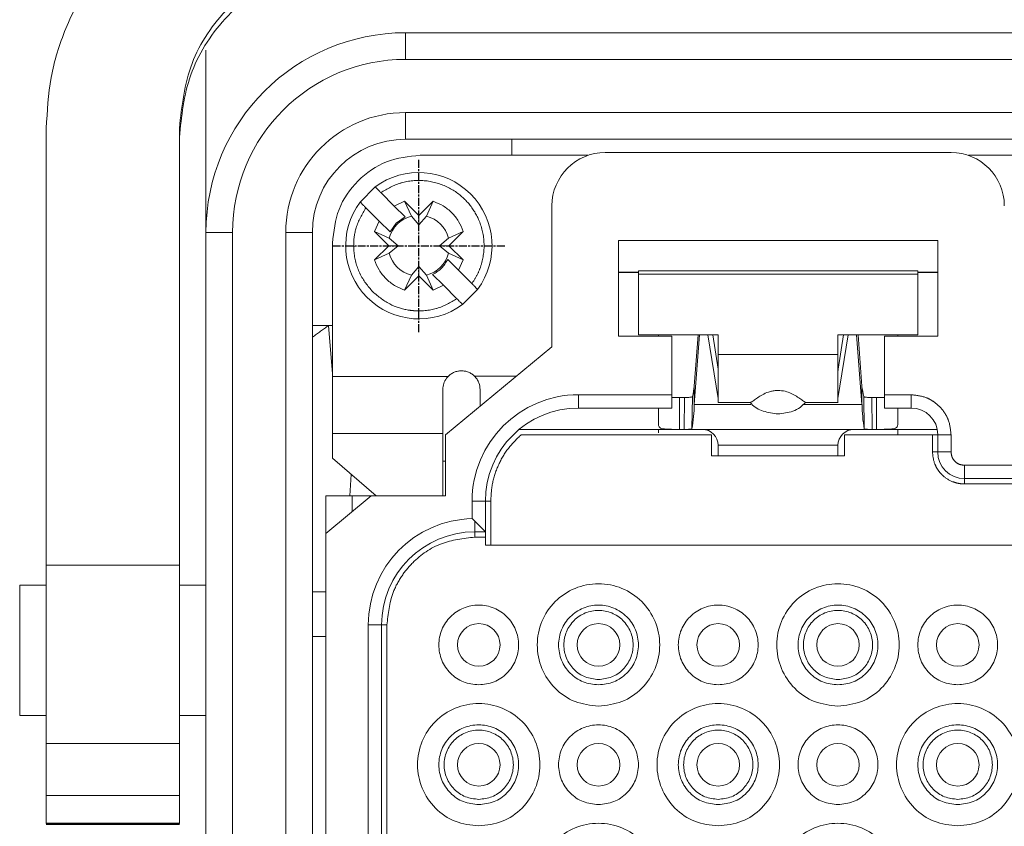
# Model space of a CAD drawing. Units: millimetres. Extents: x 231 to 41344, y 300 to 6759.
# Drawn here: x 7939 to 8013, y 3898 to 3959 of the extents above; entities that cross this region are included whole.
import ezdxf

# ---------------------------------------------------------------- set-up
doc = ezdxf.new("R2010")
doc.units = ezdxf.units.MM
doc.header["$LTSCALE"] = 10
for name, pattern in [('AM_ISO08W050x2', [9, 6, -0.75, 1.5, -0.75]), ('CENTER2', [1.125, 0.75, -0.125, 0.125, -0.125]), ('PHANTOM', [26.5, 20, -1.5, 1, -1.5, 1, -1.5])]:
    doc.linetypes.add(name, pattern=pattern)
doc.layers.add('CEN', color=1, linetype='CENTER2', lineweight=25)
doc.layers.add('LineThick', color=7, linetype='Continuous', lineweight=13)

# ---------------------------------------------------------------- blocks, each defined once
blk = doc.blocks.new('ADSFASDF')
at = {"layer": 'CEN', "linetype": 'AM_ISO08W050x2', "ltscale": 0.01}
for p, q in [((5733.174, -11481.647), (5733.174, -11468.65)), ((5726.675, -11475.149), (5739.672, -11475.149))]:
    blk.add_line(p, q, dxfattribs=at)
blk = doc.blocks.new('VIEW CC')
at = {"color": 7, "linetype": 'Continuous', "lineweight": 15}
for p, q in [((7968.161, 3957.811), (8024.161, 3957.811)), ((7953.161, 3942.811), (7953.161, 3956.498)), ((7941.161, 3950.639), (7941.161, 3917.805)), ((7951.161, 3917.805), (7951.161, 3950.639)), ((8024.161, 3949.811), (7968.161, 3949.811)), ((7976.161, 3948.611), (7976.161, 3949.811)), ((8009.161, 3948.811), (7983.161, 3948.811)), ((7981.861, 3948.611), (7969.261, 3948.611)), ((7981.861, 3948.594), (7981.861, 3948.611)), ((8010.461, 3948.611), (8010.461, 3948.594)), ((8023.061, 3948.611), (8010.461, 3948.611)), ((7964.748, 3945.093), (7965.879, 3946.225)), ((7966.308, 3945.795), (7967.317, 3944.786)), ((7967.317, 3944.786), (7968.091, 3945.144)), ((7968.091, 3945.144), (7969.161, 3944.074)), ((7968.091, 3945.144), (7968.597, 3944.035)), ((7969.161, 3944.074), (7970.231, 3945.144)), ((7969.725, 3944.035), (7970.231, 3945.144)), ((7966.186, 3943.655), (7965.177, 3944.664)), ((7967.317, 3944.786), (7968.124, 3943.979)), ((7979.161, 3944.811), (7979.161, 3934.211)), ((7965.829, 3942.881), (7966.186, 3943.655)), ((7966.993, 3942.848), (7966.186, 3943.655)), ((7967.462, 3943.51), (7966.993, 3942.848)), ((7968.124, 3943.979), (7967.462, 3943.51)), ((7968.597, 3944.035), (7969.161, 3943.374)), ((7969.161, 3944.074), (7969.161, 3943.374)), ((7969.161, 3943.374), (7969.725, 3944.035)), ((7953.161, 3826.811), (7953.161, 3942.811)), ((7961.161, 3942.811), (7961.161, 3826.811)), ((7966.898, 3941.811), (7965.829, 3942.881)), ((7966.937, 3942.375), (7965.829, 3942.881)), ((7972.494, 3942.881), (7971.385, 3942.375)), ((7972.494, 3942.881), (7971.424, 3941.811)), ((7962.661, 3931.993), (7962.661, 3942.011)), ((7967.598, 3941.811), (7966.937, 3942.375)), ((7971.385, 3942.375), (7970.724, 3941.811)), ((7984.161, 3942.211), (8008.161, 3942.211)), ((7984.161, 3935.011), (7984.161, 3942.211)), ((8008.161, 3942.211), (8008.161, 3935.011)), ((7965.829, 3940.741), (7966.898, 3941.811)), ((7965.829, 3940.741), (7966.937, 3941.247)), ((7966.898, 3941.811), (7967.598, 3941.811)), ((7966.937, 3941.247), (7967.598, 3941.811)), ((7970.724, 3941.811), (7971.385, 3941.247)), ((7971.424, 3941.811), (7970.724, 3941.811)), ((7971.385, 3941.247), (7972.494, 3940.741)), ((7971.424, 3941.811), (7972.494, 3940.741)), ((7971.329, 3940.775), (7972.136, 3939.968)), ((7972.494, 3940.741), (7972.136, 3939.968)), ((7969.161, 3940.248), (7968.597, 3939.587)), ((7969.161, 3939.548), (7969.161, 3940.248)), ((7969.725, 3939.587), (7969.161, 3940.248)), ((7972.136, 3939.968), (7973.145, 3938.959)), ((7984.161, 3939.811), (7985.661, 3939.811)), ((7985.661, 3939.791), (7984.161, 3939.791)), ((7985.661, 3939.914), (7985.661, 3939.683)), ((7985.661, 3939.914), (8006.661, 3939.914)), ((8006.661, 3939.914), (8006.661, 3939.683)), ((8006.661, 3939.811), (8008.161, 3939.811)), ((8008.161, 3939.791), (8006.661, 3939.791)), ((7968.597, 3939.587), (7968.091, 3938.479)), ((7969.161, 3939.548), (7968.091, 3938.479)), ((7970.231, 3938.479), (7969.161, 3939.548)), ((7970.231, 3938.479), (7969.725, 3939.587)), ((7971.005, 3938.836), (7970.198, 3939.643)), ((7985.661, 3935.104), (7985.661, 3939.683)), ((7985.661, 3939.683), (8006.661, 3939.683)), ((8006.661, 3939.683), (8006.661, 3935.104)), ((7971.005, 3938.836), (7970.231, 3938.479)), ((7972.014, 3937.827), (7971.005, 3938.836)), ((7973.574, 3938.529), (7972.443, 3937.398)), ((7961.161, 3935.811), (7962.661, 3935.811)), ((7988.161, 3935.011), (7984.161, 3935.011)), ((7991.661, 3935.104), (7985.661, 3935.104)), ((7987.161, 3935.011), (7987.161, 3935.104)), ((7988.161, 3930.611), (7988.161, 3935.011)), ((7989.857, 3929.887), (7990.262, 3935.104)), ((7990.155, 3935.104), (7989.857, 3931.264)), ((7990.885, 3935.104), (7991.661, 3930.324)), ((7991.66, 3932.54), (7991.243, 3935.104)), ((7991.661, 3933.64), (7991.661, 3935.104)), ((8006.661, 3935.104), (8000.661, 3935.104)), ((8000.661, 3935.104), (8000.661, 3933.64)), ((8000.661, 3930.324), (8001.437, 3935.104)), ((8001.079, 3935.104), (8000.662, 3932.54)), ((8002.06, 3935.104), (8002.465, 3929.887)), ((8002.465, 3931.264), (8002.167, 3935.104)), ((8004.161, 3935.011), (8004.161, 3930.611)), ((8008.161, 3935.011), (8004.161, 3935.011)), ((8005.161, 3935.104), (8005.161, 3935.011)), ((7979.161, 3934.211), (7971.161, 3927.611)), ((7962.661, 3927.711), (7962.661, 3931.993)), ((7970.961, 3927.711), (7970.961, 3931.011)), ((7989.857, 3931.264), (7989.857, 3929.887)), ((7991.661, 3931.427), (7991.661, 3930.324)), ((8000.661, 3930.324), (8000.661, 3931.427)), ((8002.465, 3931.264), (8002.465, 3929.887)), ((7988.161, 3929.611), (7988.161, 3930.611)), ((7988.761, 3930.411), (7989.116, 3930.411)), ((8003.206, 3930.411), (8003.561, 3930.411)), ((8004.161, 3930.611), (8004.161, 3929.611)), ((7981.161, 3929.611), (7988.161, 3929.611)), ((7991.654, 3930.023), (7994.077, 3930.023)), ((7998.251, 3930.023), (8000.669, 3930.023)), ((8004.161, 3929.611), (8006.161, 3929.611)), ((7976.707, 3928.011), (7988.761, 3928.011)), ((7989.088, 3928.011), (7988.761, 3928.011)), ((8003.234, 3928.011), (7989.088, 3928.011)), ((8003.561, 3928.011), (8003.234, 3928.011)), ((8003.561, 3928.011), (8008.121, 3928.011)), ((7962.661, 3927.711), (7962.661, 3925.845)), ((7970.961, 3923.011), (7970.961, 3927.711)), ((7971.161, 3927.611), (7971.161, 3923.011)), ((7976.853, 3927.611), (7991.161, 3927.611)), ((7991.161, 3927.611), (7991.161, 3926.011)), ((8001.161, 3926.011), (8001.161, 3927.611)), ((8001.161, 3927.611), (8007.761, 3927.611)), ((8007.761, 3927.611), (8008.161, 3927.611)), ((8008.161, 3927.611), (8008.161, 3926.311)), ((7991.661, 3926.811), (7991.661, 3926.011)), ((8000.661, 3926.011), (8000.661, 3926.811)), ((7962.661, 3925.845), (7965.961, 3923.011)), ((7991.161, 3926.011), (8001.161, 3926.011)), ((7991.661, 3926.011), (8000.661, 3926.011)), ((7970.961, 3925.611), (7971.161, 3925.611)), ((7964.079, 3924.627), (7963.975, 3923.011)), ((8010.161, 3924.311), (8015.161, 3924.311)), ((7962.161, 3920.186), (7965.585, 3923.011)), ((7964.161, 3923.011), (7962.161, 3923.011)), ((7962.161, 3923.011), (7962.161, 3920.186)), ((7965.585, 3923.011), (7964.161, 3923.011)), ((7971.161, 3923.011), (7965.585, 3923.011)), ((7974.161, 3920.311), (7974.161, 3922.611)), ((7962.161, 3849.436), (7962.161, 3920.186)), ((7973.361, 3920.311), (7974.161, 3920.311)), ((7974.161, 3919.311), (7974.161, 3919.911)), ((8018.161, 3919.311), (7974.161, 3919.311)), ((7941.161, 3917.805), (7951.161, 3917.805)), ((7941.161, 3917.805), (7941.161, 3904.416)), ((7951.161, 3917.805), (7951.161, 3904.416)), ((7941.161, 3916.311), (7939.161, 3916.311)), ((7939.161, 3906.511), (7939.161, 3916.311)), ((7953.161, 3916.311), (7951.161, 3916.311)), ((7962.161, 3915.811), (7961.161, 3915.811)), ((7966.361, 3897.411), (7966.361, 3913.311)), ((7939.161, 3906.511), (7941.161, 3906.511)), ((7951.161, 3906.511), (7953.161, 3906.511)), ((7941.161, 3904.416), (7951.161, 3904.416)), ((7951.161, 3900.507), (7941.161, 3900.507)), ((7941.161, 3898.414), (7951.161, 3898.414)), ((7941.161, 3898.414), (7941.161, 3898.398)), ((7951.161, 3898.398), (7941.161, 3898.398)), ((7951.161, 3898.398), (7951.161, 3898.414)), ((7951.161, 3898.309), (7941.161, 3898.309))]:
    blk.add_line(p, q, dxfattribs=at)
at = {"color": 8, "linetype": 'PHANTOM', "lineweight": 0}
for p, q in [((7968.161, 3955.811), (7968.161, 3957.811)), ((8024.161, 3955.811), (7968.161, 3955.811)), ((7968.161, 3949.811), (7968.161, 3951.811)), ((7968.161, 3951.811), (8024.161, 3951.811)), ((7955.161, 3942.811), (7953.161, 3942.811)), ((7955.161, 3826.811), (7955.161, 3942.811)), ((7959.161, 3942.811), (7961.161, 3942.811)), ((7959.161, 3826.811), (7959.161, 3942.811)), ((7962.661, 3932.181), (7962.368, 3935.811)), ((7991.661, 3933.64), (8000.661, 3933.64)), ((7971.36, 3931.992), (7962.661, 3931.993)), ((7973.345, 3932.01), (7976.494, 3932.011)), ((7981.161, 3930.611), (7988.161, 3930.611)), ((7981.161, 3930.611), (7981.161, 3929.611)), ((7988.761, 3930.411), (7988.761, 3928.011)), ((7989.088, 3928.011), (7989.116, 3930.411)), ((7989.686, 3928.049), (7989.715, 3930.486)), ((8002.607, 3930.486), (8002.636, 3928.049)), ((8003.206, 3930.411), (8003.234, 3928.011)), ((8003.561, 3928.011), (8003.561, 3930.411)), ((8004.161, 3930.611), (8006.161, 3930.611)), ((8006.161, 3930.611), (8006.161, 3929.611)), ((7989.857, 3929.887), (7994.122, 3929.887)), ((7998.055, 3929.887), (8002.465, 3929.887)), ((7970.961, 3927.711), (7962.661, 3927.711)), ((8007.761, 3926.311), (8007.761, 3927.611)), ((8009.161, 3927.611), (8008.161, 3927.611)), ((8009.161, 3927.611), (8009.161, 3926.311)), ((7991.661, 3926.811), (8000.661, 3926.811)), ((8008.161, 3926.311), (8007.761, 3926.311)), ((8009.161, 3926.311), (8008.161, 3926.311)), ((8010.161, 3925.311), (8015.161, 3925.311)), ((8010.161, 3924.311), (8010.161, 3925.311)), ((8010.161, 3923.911), (8010.161, 3924.311)), ((8010.161, 3923.911), (8015.161, 3923.911)), ((7964.161, 3921.836), (7964.161, 3923.011)), ((7973.161, 3921.309), (7973.161, 3922.611)), ((7973.161, 3922.611), (7974.161, 3922.611)), ((7974.161, 3922.611), (7974.561, 3922.611)), ((7974.561, 3919.311), (7974.561, 3922.611)), ((7973.361, 3920.311), (7973.361, 3921.111)), ((7973.361, 3919.911), (7973.361, 3920.311)), ((7973.361, 3919.911), (7974.161, 3919.911)), ((7965.361, 3913.311), (7966.361, 3913.311)), ((7965.361, 3897.411), (7965.361, 3913.311)), ((7966.361, 3913.311), (7966.761, 3913.311)), ((7966.761, 3913.311), (7966.761, 3897.411)), ((7962.161, 3912.452), (7961.161, 3912.452))]:
    blk.add_line(p, q, dxfattribs=at)
at = {"color": 7, "linetype": 'Continuous', "lineweight": 15, "flags": 128}
blk.add_lwpolyline([(7973.361, 3921.111), (7973.548, 3920.925), (7973.72, 3920.753), (7973.87, 3920.602), (7973.994, 3920.478), (7974.085, 3920.387), (7974.142, 3920.33), (7974.161, 3920.311)], dxfattribs=at)
at = {"color": 7, "linetype": 'Continuous', "lineweight": 15}
for centre in [(7973.661, 3911.811), (7982.661, 3911.811), (7991.661, 3911.811), (8000.661, 3911.811), (8009.661, 3911.811), (7973.661, 3902.811), (7982.661, 3902.811), (7991.661, 3902.811), (8000.661, 3902.811), (8009.661, 3902.811)]:
    blk.add_circle(centre, 1.6, dxfattribs=at)
for centre, radius, start, end in [((7968.161, 3942.811), 15, 90, 180), ((7968.161, 3942.811), 7, 90, 180), ((7983.161, 3944.811), 4, 90, 180), ((8009.161, 3944.811), 4, 0, 90), ((7969.161, 3941.811), 5.5, 323.3636, 126.6364), ((7969.161, 3941.811), 5.5, 143.3636, 306.6364), ((7969.161, 3941.811), 2.294, 104.23528, 165.76472), ((7969.161, 3941.811), 2.294, 14.23528, 75.76472), ((7969.161, 3941.811), 2.294, 194.23528, 255.76472), ((7969.161, 3941.811), 2.294, 284.23528, 345.76472), ((7985.875, 3931.584), 3.995, 344.03498, 355.40136), ((8006.447, 3931.584), 3.995, 184.59864, 195.96502), ((7981.161, 3922.611), 7, 90, 180), ((7977.368, 3930.117), 12.491, 350.46912, 358.94675), ((8014.954, 3930.117), 12.49, 181.05291, 189.53122), ((8006.161, 3927.611), 2, 0, 90), ((7990.461, 3926.811), 1.2, 0, 90), ((8001.861, 3926.811), 1.2, 90, 180), ((8010.161, 3926.311), 2, 180, 270), ((7973.361, 3913.311), 7, 90, 180)]:
    blk.add_arc(centre, radius, start, end, dxfattribs=at)
at = {"color": 8, "linetype": 'PHANTOM', "lineweight": 0}
for centre, radius, start in [((7968.161, 3942.811), 13, 90), ((7968.161, 3942.811), 9, 90), ((7981.161, 3922.611), 8, 90), ((7973.361, 3913.311), 8, 91.43254)]:
    blk.add_arc(centre, radius, start, 180, dxfattribs=at)
blk.add_ellipse((7944.709, 3935.811), major_axis=(24.038, 9.618), ratio=0.327377, start_param=5.328036, end_param=5.398129, dxfattribs=at)
at = {"color": 7, "linetype": 'Continuous', "lineweight": 15}
for points, knots in [([(7961.161, 3970.533), (7959.836, 3970.457), (7957.166, 3970.303), (7953.363, 3969.09), (7950.447, 3967.526), (7948.34, 3965.952), (7946.439, 3964.207), (7944.36, 3961.666), (7942.543, 3958.236), (7941.376, 3954.47), (7941.233, 3951.917), (7941.161, 3950.639)], [0, 0, 0, 0, 0.123982, 0.249874, 0.37168, 0.435736, 0.500059, 0.618293, 0.750024, 0.874909, 1, 1, 1, 1]), ([(7951.161, 3950.639), (7951.347, 3952.298), (7951.718, 3955.617), (7954.195, 3959.23), (7956.854, 3961.451), (7959.179, 3962.665), (7961.645, 3963.433), (7963.323, 3963.524), (7964.161, 3963.57)], [0, 0, 0, 0, 0.249455, 0.498864, 0.628775, 0.757887, 0.879172, 1, 1, 1, 1]), ([(7951.161, 3949.939), (7951.325, 3951.531), (7951.652, 3954.713), (7953.921, 3958.343), (7956.482, 3960.658), (7958.81, 3962.012), (7961.391, 3962.91), (7963.248, 3963.026), (7964.161, 3963.083)], [0, 0, 0, 0, 0.249786, 0.499352, 0.629462, 0.749739, 0.876995, 1, 1, 1, 1]), ([(7969.261, 3948.611), (7968.396, 3948.512), (7966.666, 3948.314), (7964.485, 3946.787), (7962.959, 3944.606), (7962.76, 3942.876), (7962.661, 3942.011)], [0, 0, 0, 0, 0.249998, 0.5, 0.749992, 1, 1, 1, 1]), ([(7965.879, 3946.225), (7965.884, 3946.22), (7965.896, 3946.209), (7965.971, 3946.135), (7966.053, 3946.052), (7966.13, 3945.975), (7966.216, 3945.888), (7966.277, 3945.826), (7966.308, 3945.795)], [0, 0, 0, 0, 0.22457, 0.465507, 0.592713, 0.724193, 0.859992, 1, 1, 1, 1]), ([(7965.177, 3944.664), (7965.146, 3944.695), (7965.086, 3944.755), (7964.979, 3944.861), (7964.887, 3944.954), (7964.817, 3945.024), (7964.762, 3945.078), (7964.753, 3945.087), (7964.748, 3945.093)], [0, 0, 0, 0, 0.139071, 0.269068, 0.500916, 0.628117, 0.758395, 1, 1, 1, 1]), ([(7970.231, 3945.144), (7970.489, 3945.041), (7971.005, 3944.836), (7971.656, 3944.306), (7972.185, 3943.655), (7972.391, 3943.139), (7972.494, 3942.881)], [0, 0, 0, 0, 0.249996, 0.499998, 0.750014, 1, 1, 1, 1]), ([(7968.091, 3938.479), (7967.833, 3938.581), (7967.317, 3938.787), (7966.666, 3939.316), (7966.137, 3939.967), (7965.931, 3940.483), (7965.829, 3940.741)], [0, 0, 0, 0, 0.249995, 0.499994, 0.749981, 1, 1, 1, 1]), ([(7970.198, 3939.643), (7970.435, 3939.783), (7970.909, 3940.063), (7971.189, 3940.538), (7971.329, 3940.775)], [0, 0, 0, 0, 0.499976, 1, 1, 1, 1]), ([(7973.145, 3938.959), (7973.176, 3938.928), (7973.236, 3938.868), (7973.343, 3938.761), (7973.435, 3938.668), (7973.505, 3938.599), (7973.56, 3938.544), (7973.569, 3938.535), (7973.574, 3938.529)], [0, 0, 0, 0, 0.139059, 0.269135, 0.500902, 0.628154, 0.758423, 1, 1, 1, 1]), ([(7972.443, 3937.398), (7972.438, 3937.403), (7972.426, 3937.413), (7972.352, 3937.487), (7972.269, 3937.57), (7972.192, 3937.647), (7972.106, 3937.734), (7972.045, 3937.796), (7972.014, 3937.827)], [0, 0, 0, 0, 0.224599, 0.465498, 0.592777, 0.724264, 0.859984, 1, 1, 1, 1]), ([(7991.661, 3933.64), (7991.661, 3933.333), (7991.661, 3932.72), (7991.661, 3931.877), (7991.661, 3931.148), (7991.661, 3930.57), (7991.661, 3930.192), (7991.661, 3930.015), (7991.661, 3930.041), (7991.661, 3930.048)], [0, 0, 0, 0, 0.157565, 0.315145, 0.472708, 0.630286, 0.78784, 0.945416, 1, 1, 1, 1]), ([(8000.661, 3930.048), (8000.661, 3930.041), (8000.661, 3930.015), (8000.661, 3930.192), (8000.661, 3930.57), (8000.661, 3931.148), (8000.661, 3931.877), (8000.661, 3932.72), (8000.661, 3933.333), (8000.661, 3933.64)], [0, 0, 0, 0, 0.054584, 0.21216, 0.369714, 0.527292, 0.684855, 0.842435, 1, 1, 1, 1]), ([(7971.361, 3931.991), (7971.43, 3932.053), (7971.567, 3932.179), (7971.815, 3932.309), (7972.082, 3932.395), (7972.268, 3932.406), (7972.361, 3932.411)], [0, 0, 0, 0, 0.249979, 0.499982, 0.749992, 1, 1, 1, 1]), ([(7972.361, 3932.411), (7972.452, 3932.406), (7972.633, 3932.396), (7972.895, 3932.314), (7973.139, 3932.189), (7973.275, 3932.068), (7973.344, 3932.008)], [0, 0, 0, 0, 0.250012, 0.500016, 0.750027, 1, 1, 1, 1]), ([(7991.66, 3932.433), (7991.66, 3932.432), (7991.66, 3932.43), (7991.66, 3932.499), (7991.66, 3932.54)], [0, 0, 0, 0, 0.395242, 1, 1, 1, 1]), ([(8000.662, 3932.54), (8000.662, 3932.499), (8000.662, 3932.43), (8000.662, 3932.432), (8000.662, 3932.433)], [0, 0, 0, 0, 0.604758, 1, 1, 1, 1]), ([(7970.961, 3931.011), (7970.975, 3931.161), (7971.003, 3931.461), (7971.18, 3931.791), (7971.322, 3931.948), (7971.361, 3931.991)], [0, 0, 0, 0, 0.419457, 0.839222, 1, 1, 1, 1]), ([(7973.345, 3932.01), (7973.413, 3931.932), (7973.55, 3931.778), (7973.717, 3931.439), (7973.744, 3931.175), (7973.761, 3931.011)], [0, 0, 0, 0, 0.276212, 0.552006, 1, 1, 1, 1]), ([(7973.761, 3931.011), (7973.761, 3930.574), (7973.761, 3930.112), (7973.761, 3929.775), (7973.761, 3929.756)], [0, 0, 0, 0, 0.9454775, 1, 1, 1, 1]), ([(7994.077, 3930.03), (7994.103, 3930.037), (7994.158, 3930.052), (7994.372, 3930.214), (7994.677, 3930.432), (7995.07, 3930.67), (7995.484, 3930.841), (7995.864, 3930.924), (7996.063, 3930.932), (7996.161, 3930.936)], [0, 0, 0, 0, 0.170729, 0.355045, 0.524775, 0.681868, 0.84144, 0.921439, 1, 1, 1, 1]), ([(7996.161, 3930.936), (7996.338, 3930.921), (7996.698, 3930.892), (7997.169, 3930.708), (7997.564, 3930.487), (7997.892, 3930.256), (7998.147, 3930.065), (7998.216, 3930.038), (7998.251, 3930.024)], [0, 0, 0, 0, 0.141544, 0.286481, 0.43706, 0.60113, 0.798173, 1, 1, 1, 1]), ([(7988.761, 3930.411), (7988.567, 3930.411), (7988.36, 3930.411), (7988.173, 3930.414), (7988.161, 3930.414)], [0, 0, 0, 0, 0.934134, 1, 1, 1, 1]), ([(7989.715, 3930.486), (7989.701, 3930.469), (7989.671, 3930.435), (7989.542, 3930.416), (7989.395, 3930.412), (7989.255, 3930.411), (7989.165, 3930.411), (7989.116, 3930.411)], [0, 0, 0, 0, 0.241376, 0.498944, 0.695513, 0.837226, 1, 1, 1, 1]), ([(8003.206, 3930.411), (8003.158, 3930.411), (8003.067, 3930.411), (8002.927, 3930.412), (8002.78, 3930.416), (8002.651, 3930.435), (8002.621, 3930.469), (8002.607, 3930.486)], [0, 0, 0, 0, 0.162702, 0.304357, 0.501072, 0.758616, 1, 1, 1, 1]), ([(8003.561, 3930.411), (8003.753, 3930.41), (8003.971, 3930.408), (8004.166, 3930.416), (8004.189, 3930.416)], [0, 0, 0, 0, 0.881665, 1, 1, 1, 1]), ([(7987.161, 3928.345), (7987.161, 3928.524), (7987.161, 3928.839), (7987.161, 3929.379), (7987.161, 3929.611)], [0, 0, 0, 0, 0.568732, 1, 1, 1, 1]), ([(7994.075, 3930.045), (7994.103, 3930.006), (7994.334, 3929.687), (7995.068, 3929.306), (7995.786, 3929.215), (7996.161, 3929.167)], [0, 0, 0, 0, 0.061553, 0.50923, 1, 1, 1, 1]), ([(7996.161, 3929.167), (7996.538, 3929.21), (7997.117, 3929.276), (7997.824, 3929.629), (7998.102, 3929.917), (7998.239, 3930.058)], [0, 0, 0, 0, 0.485877, 0.748029, 1, 1, 1, 1]), ([(8005.161, 3929.611), (8005.161, 3929.379), (8005.161, 3928.839), (8005.161, 3928.524), (8005.161, 3928.345)], [0, 0, 0, 0, 0.431268, 1, 1, 1, 1]), ([(7988.761, 3928.011), (7988.546, 3928.011), (7988.227, 3928.01), (7987.853, 3928.019), (7987.605, 3928.037), (7987.399, 3928.077), (7987.208, 3928.16), (7987.179, 3928.273), (7987.161, 3928.345)], [0, 0, 0, 0, 0.249868, 0.372313, 0.499862, 0.632053, 0.765216, 1, 1, 1, 1]), ([(7987.161, 3927.752), (7987.161, 3927.79), (7987.161, 3927.982), (7987.161, 3927.998), (7987.161, 3928.011)], [0, 0, 0, 0, 0.197817, 1, 1, 1, 1]), ([(7989.088, 3928.011), (7989.137, 3928.011), (7989.23, 3928.011), (7989.374, 3928.012), (7989.523, 3928.014), (7989.652, 3928.024), (7989.675, 3928.04), (7989.686, 3928.049)], [0, 0, 0, 0, 0.1626972, 0.3046982, 0.5013152, 0.757046, 1, 1, 1, 1]), ([(8002.636, 3928.049), (8002.647, 3928.04), (8002.67, 3928.023), (8002.799, 3928.014), (8002.948, 3928.012), (8003.092, 3928.011), (8003.185, 3928.011), (8003.234, 3928.011)], [0, 0, 0, 0, 0.243002, 0.499117, 0.69546, 0.837375, 1, 1, 1, 1]), ([(8005.161, 3928.345), (8005.142, 3928.272), (8005.112, 3928.159), (8004.922, 3928.077), (8004.685, 3928.031), (8004.357, 3928.014), (8003.958, 3928.011), (8003.694, 3928.011), (8003.561, 3928.011)], [0, 0, 0, 0, 0.236179, 0.368856, 0.500226, 0.689289, 0.844477, 1, 1, 1, 1]), ([(8005.161, 3928.011), (8005.161, 3927.99), (8005.161, 3927.957), (8005.161, 3927.704), (8005.161, 3927.611)], [0, 0, 0, 0, 0.636318, 1, 1, 1, 1]), ([(7973.161, 3921.309), (7973.163, 3921.307), (7973.231, 3921.241), (7973.297, 3921.175), (7973.361, 3921.111)], [0, 0, 0, 0, 0.031621, 1, 1, 1, 1]), ([(7974.161, 3919.911), (7974.161, 3919.964), (7974.161, 3920.068), (7974.161, 3920.201), (7974.161, 3920.293), (7974.161, 3920.305), (7974.161, 3920.311)], [0, 0, 0, 0, 0.2499758, 0.5001138, 0.7499869, 1, 1, 1, 1]), ([(7982.661, 3907.211), (7983.263, 3907.28), (7984.467, 3907.419), (7985.998, 3908.482), (7987.022, 3910.003), (7987.381, 3911.812), (7987.022, 3913.617), (7985.998, 3915.149), (7984.467, 3916.172), (7982.661, 3916.531), (7980.855, 3916.172), (7979.324, 3915.149), (7978.301, 3913.617), (7977.941, 3911.812), (7978.301, 3910.003), (7979.324, 3908.482), (7980.855, 3907.419), (7982.059, 3907.28), (7982.661, 3907.211)], [0, 0, 0, 0, 0.0625, 0.125, 0.187501, 0.250002, 0.312499, 0.375, 0.4375, 0.5, 0.5625, 0.625001, 0.687501, 0.749998, 0.812499, 0.875, 0.9375, 1, 1, 1, 1]), ([(8000.661, 3907.211), (8001.263, 3907.28), (8002.467, 3907.419), (8003.998, 3908.482), (8005.022, 3910.003), (8005.381, 3911.812), (8005.022, 3913.617), (8003.998, 3915.149), (8002.467, 3916.172), (8000.661, 3916.531), (7998.855, 3916.172), (7997.324, 3915.149), (7996.301, 3913.617), (7995.941, 3911.812), (7996.301, 3910.003), (7997.324, 3908.482), (7998.855, 3907.419), (8000.059, 3907.28), (8000.661, 3907.211)], [0, 0, 0, 0, 0.0625, 0.125, 0.187501, 0.250002, 0.312499, 0.375, 0.4375, 0.5, 0.5625, 0.625001, 0.687501, 0.749998, 0.812499, 0.875, 0.9375, 1, 1, 1, 1]), ([(7973.661, 3908.811), (7974.054, 3908.856), (7974.839, 3908.946), (7975.838, 3909.64), (7976.505, 3910.632), (7976.739, 3911.812), (7976.505, 3912.989), (7975.838, 3913.988), (7974.839, 3914.655), (7973.661, 3914.889), (7972.483, 3914.655), (7971.485, 3913.988), (7970.817, 3912.989), (7970.583, 3911.812), (7970.817, 3910.632), (7971.485, 3909.64), (7972.483, 3908.946), (7973.268, 3908.856), (7973.661, 3908.811)], [0, 0, 0, 0, 0.062499, 0.125002, 0.1875, 0.250003, 0.3125, 0.374998, 0.437501, 0.5, 0.562499, 0.625002, 0.6875, 0.749997, 0.8125, 0.874998, 0.937501, 1, 1, 1, 1]), ([(7982.661, 3908.811), (7982.268, 3908.856), (7981.483, 3908.946), (7980.485, 3909.64), (7979.817, 3910.632), (7979.583, 3911.812), (7979.817, 3912.989), (7980.485, 3913.988), (7981.483, 3914.655), (7982.661, 3914.889), (7983.839, 3914.655), (7984.838, 3913.988), (7985.505, 3912.989), (7985.739, 3911.812), (7985.505, 3910.632), (7984.838, 3909.64), (7983.839, 3908.946), (7983.054, 3908.856), (7982.661, 3908.811)], [0, 0, 0, 0, 0.062499, 0.125002, 0.1875, 0.250003, 0.3125, 0.374998, 0.437501, 0.5, 0.562499, 0.625002, 0.6875, 0.749997, 0.8125, 0.874998, 0.937501, 1, 1, 1, 1]), ([(7991.661, 3908.811), (7992.054, 3908.856), (7992.839, 3908.946), (7993.838, 3909.64), (7994.505, 3910.632), (7994.739, 3911.812), (7994.505, 3912.989), (7993.838, 3913.988), (7992.839, 3914.655), (7991.661, 3914.889), (7990.483, 3914.655), (7989.485, 3913.988), (7988.817, 3912.989), (7988.583, 3911.812), (7988.817, 3910.632), (7989.485, 3909.64), (7990.483, 3908.946), (7991.268, 3908.856), (7991.661, 3908.811)], [0, 0, 0, 0, 0.062499, 0.125002, 0.1875, 0.250003, 0.3125, 0.374998, 0.437501, 0.5, 0.562499, 0.625002, 0.6875, 0.749997, 0.8125, 0.874998, 0.937501, 1, 1, 1, 1]), ([(8000.661, 3908.811), (8000.268, 3908.856), (7999.483, 3908.946), (7998.485, 3909.64), (7997.817, 3910.632), (7997.583, 3911.812), (7997.817, 3912.989), (7998.485, 3913.988), (7999.483, 3914.655), (8000.661, 3914.889), (8001.839, 3914.655), (8002.838, 3913.988), (8003.505, 3912.989), (8003.739, 3911.812), (8003.505, 3910.632), (8002.838, 3909.64), (8001.839, 3908.946), (8001.054, 3908.856), (8000.661, 3908.811)], [0, 0, 0, 0, 0.062499, 0.125002, 0.1875, 0.250003, 0.3125, 0.374998, 0.437501, 0.5, 0.562499, 0.625002, 0.6875, 0.749997, 0.8125, 0.874998, 0.937501, 1, 1, 1, 1]), ([(8009.661, 3908.811), (8010.054, 3908.856), (8010.839, 3908.946), (8011.838, 3909.64), (8012.505, 3910.632), (8012.739, 3911.812), (8012.505, 3912.989), (8011.838, 3913.988), (8010.839, 3914.655), (8009.661, 3914.889), (8008.483, 3914.655), (8007.485, 3913.988), (8006.817, 3912.989), (8006.583, 3911.812), (8006.817, 3910.632), (8007.485, 3909.64), (8008.483, 3908.946), (8009.268, 3908.856), (8009.661, 3908.811)], [0, 0, 0, 0, 0.062499, 0.125002, 0.1875, 0.250003, 0.3125, 0.374998, 0.437501, 0.5, 0.562499, 0.625002, 0.6875, 0.749997, 0.8125, 0.874998, 0.937501, 1, 1, 1, 1]), ([(7982.661, 3909.211), (7982.321, 3909.25), (7981.64, 3909.328), (7980.775, 3909.93), (7980.196, 3910.789), (7979.993, 3911.812), (7980.196, 3912.832), (7980.775, 3913.698), (7981.64, 3914.276), (7982.661, 3914.479), (7983.682, 3914.276), (7984.547, 3913.698), (7985.126, 3912.832), (7985.329, 3911.812), (7985.126, 3910.789), (7984.547, 3909.93), (7983.682, 3909.328), (7983.001, 3909.25), (7982.661, 3909.211)], [0, 0, 0, 0, 0.062499, 0.124999, 0.1875, 0.250003, 0.3125, 0.375001, 0.437501, 0.5, 0.562499, 0.624999, 0.6875, 0.749996, 0.8125, 0.875001, 0.9375, 1, 1, 1, 1]), ([(8000.661, 3909.211), (8000.321, 3909.25), (7999.64, 3909.328), (7998.775, 3909.93), (7998.196, 3910.789), (7997.993, 3911.812), (7998.196, 3912.832), (7998.775, 3913.698), (7999.64, 3914.276), (8000.661, 3914.479), (8001.682, 3914.276), (8002.547, 3913.698), (8003.126, 3912.832), (8003.329, 3911.812), (8003.126, 3910.789), (8002.547, 3909.93), (8001.682, 3909.328), (8001.001, 3909.25), (8000.661, 3909.211)], [0, 0, 0, 0, 0.062499, 0.124999, 0.1875, 0.250003, 0.3125, 0.375, 0.437501, 0.5, 0.562499, 0.624999, 0.6875, 0.749996, 0.8125, 0.875, 0.9375, 1, 1, 1, 1]), ([(7973.661, 3898.211), (7974.263, 3898.28), (7975.467, 3898.419), (7976.998, 3899.482), (7978.022, 3901.003), (7978.381, 3902.812), (7978.022, 3904.617), (7976.998, 3906.149), (7975.467, 3907.172), (7973.661, 3907.531), (7971.855, 3907.172), (7970.324, 3906.149), (7969.301, 3904.617), (7968.941, 3902.812), (7969.301, 3901.003), (7970.324, 3899.482), (7971.855, 3898.419), (7973.059, 3898.28), (7973.661, 3898.211)], [0, 0, 0, 0, 0.0625, 0.125001, 0.187499, 0.249999, 0.3125, 0.375001, 0.437499, 0.5, 0.5625, 0.624999, 0.6875, 0.75, 0.812501, 0.874999, 0.937499, 1, 1, 1, 1]), ([(7991.661, 3898.211), (7992.263, 3898.28), (7993.467, 3898.419), (7994.998, 3899.482), (7996.022, 3901.003), (7996.381, 3902.812), (7996.022, 3904.617), (7994.998, 3906.149), (7993.467, 3907.172), (7991.661, 3907.531), (7989.855, 3907.172), (7988.324, 3906.149), (7987.301, 3904.617), (7986.941, 3902.812), (7987.301, 3901.003), (7988.324, 3899.482), (7989.855, 3898.419), (7991.059, 3898.28), (7991.661, 3898.211)], [0, 0, 0, 0, 0.0625, 0.125001, 0.187499, 0.249999, 0.3125, 0.375001, 0.437499, 0.5, 0.562501, 0.624999, 0.6875, 0.75, 0.812501, 0.874999, 0.937499, 1, 1, 1, 1]), ([(8009.661, 3898.211), (8010.263, 3898.28), (8011.467, 3898.419), (8012.998, 3899.482), (8014.022, 3901.003), (8014.381, 3902.812), (8014.022, 3904.617), (8012.998, 3906.149), (8011.467, 3907.172), (8009.661, 3907.531), (8007.855, 3907.172), (8006.324, 3906.149), (8005.301, 3904.617), (8004.941, 3902.812), (8005.301, 3901.003), (8006.324, 3899.482), (8007.855, 3898.419), (8009.059, 3898.28), (8009.661, 3898.211)], [0, 0, 0, 0, 0.0625, 0.125001, 0.187499, 0.249999, 0.3125, 0.375001, 0.437499, 0.5, 0.562501, 0.624999, 0.6875, 0.75, 0.812501, 0.874999, 0.937499, 1, 1, 1, 1]), ([(7973.661, 3899.811), (7973.268, 3899.856), (7972.483, 3899.946), (7971.484, 3900.64), (7970.817, 3901.632), (7970.583, 3902.812), (7970.817, 3903.989), (7971.485, 3904.988), (7972.483, 3905.655), (7973.661, 3905.889), (7974.839, 3905.655), (7975.838, 3904.988), (7976.505, 3903.989), (7976.739, 3902.812), (7976.505, 3901.632), (7975.838, 3900.64), (7974.839, 3899.946), (7974.054, 3899.856), (7973.661, 3899.811)], [0, 0, 0, 0, 0.062501, 0.125, 0.187503, 0.25, 0.312503, 0.375001, 0.4375, 0.5, 0.5625, 0.625, 0.687498, 0.750001, 0.812497, 0.875001, 0.9375, 1, 1, 1, 1]), ([(7982.661, 3899.811), (7983.054, 3899.856), (7983.839, 3899.946), (7984.838, 3900.64), (7985.505, 3901.632), (7985.739, 3902.812), (7985.505, 3903.989), (7984.838, 3904.988), (7983.839, 3905.655), (7982.661, 3905.889), (7981.483, 3905.655), (7980.485, 3904.988), (7979.817, 3903.989), (7979.583, 3902.812), (7979.817, 3901.632), (7980.484, 3900.64), (7981.483, 3899.946), (7982.268, 3899.856), (7982.661, 3899.811)], [0, 0, 0, 0, 0.062501, 0.125, 0.187503, 0.25, 0.312502, 0.375, 0.437499, 0.5, 0.562501, 0.625, 0.687498, 0.75, 0.812497, 0.875, 0.937499, 1, 1, 1, 1]), ([(7991.661, 3899.811), (7991.268, 3899.856), (7990.483, 3899.946), (7989.484, 3900.64), (7988.817, 3901.632), (7988.583, 3902.812), (7988.817, 3903.989), (7989.485, 3904.988), (7990.483, 3905.655), (7991.661, 3905.889), (7992.839, 3905.655), (7993.838, 3904.988), (7994.505, 3903.989), (7994.739, 3902.812), (7994.505, 3901.632), (7993.838, 3900.64), (7992.839, 3899.946), (7992.054, 3899.856), (7991.661, 3899.811)], [0, 0, 0, 0, 0.062501, 0.125, 0.187503, 0.25, 0.312502, 0.375, 0.437499, 0.5, 0.5625, 0.625, 0.687498, 0.750001, 0.812497, 0.875, 0.9375, 1, 1, 1, 1]), ([(8000.661, 3899.811), (8001.054, 3899.856), (8001.839, 3899.946), (8002.838, 3900.64), (8003.505, 3901.632), (8003.739, 3902.812), (8003.505, 3903.989), (8002.838, 3904.988), (8001.839, 3905.655), (8000.661, 3905.889), (7999.483, 3905.655), (7998.485, 3904.988), (7997.817, 3903.989), (7997.583, 3902.812), (7997.817, 3901.632), (7998.484, 3900.64), (7999.483, 3899.946), (8000.268, 3899.856), (8000.661, 3899.811)], [0, 0, 0, 0, 0.062501, 0.125, 0.187503, 0.25, 0.312502, 0.375, 0.437499, 0.5, 0.5625, 0.625, 0.687498, 0.750001, 0.812497, 0.875, 0.9375, 1, 1, 1, 1]), ([(8009.661, 3899.811), (8009.268, 3899.856), (8008.483, 3899.946), (8007.484, 3900.64), (8006.817, 3901.632), (8006.583, 3902.812), (8006.817, 3903.989), (8007.485, 3904.988), (8008.483, 3905.655), (8009.661, 3905.889), (8010.839, 3905.655), (8011.838, 3904.988), (8012.505, 3903.989), (8012.739, 3902.812), (8012.505, 3901.632), (8011.838, 3900.64), (8010.839, 3899.946), (8010.054, 3899.856), (8009.661, 3899.811)], [0, 0, 0, 0, 0.062501, 0.125, 0.187503, 0.25, 0.312502, 0.375, 0.437499, 0.5, 0.562501, 0.625, 0.687498, 0.75, 0.812497, 0.875, 0.937499, 1, 1, 1, 1]), ([(7973.661, 3900.211), (7973.321, 3900.25), (7972.64, 3900.328), (7971.775, 3900.93), (7971.196, 3901.789), (7970.993, 3902.812), (7971.196, 3903.832), (7971.775, 3904.697), (7972.64, 3905.276), (7973.661, 3905.479), (7974.682, 3905.276), (7975.547, 3904.697), (7976.126, 3903.832), (7976.329, 3902.812), (7976.126, 3901.789), (7975.547, 3900.93), (7974.682, 3900.328), (7974.001, 3900.25), (7973.661, 3900.211)], [0, 0, 0, 0, 0.0625, 0.125001, 0.187503, 0.25, 0.312504, 0.374999, 0.4375, 0.5, 0.5625, 0.625001, 0.687496, 0.750001, 0.812498, 0.874999, 0.9375, 1, 1, 1, 1]), ([(7991.661, 3900.211), (7991.321, 3900.25), (7990.64, 3900.328), (7989.775, 3900.93), (7989.196, 3901.789), (7988.993, 3902.812), (7989.196, 3903.832), (7989.775, 3904.697), (7990.64, 3905.276), (7991.661, 3905.479), (7992.682, 3905.276), (7993.547, 3904.697), (7994.126, 3903.832), (7994.329, 3902.812), (7994.126, 3901.789), (7993.547, 3900.93), (7992.682, 3900.328), (7992.001, 3900.25), (7991.661, 3900.211)], [0, 0, 0, 0, 0.0625, 0.125001, 0.187503, 0.25, 0.312504, 0.374999, 0.4375, 0.5, 0.5625, 0.625001, 0.687496, 0.750001, 0.812498, 0.874999, 0.9375, 1, 1, 1, 1]), ([(8009.661, 3900.211), (8009.321, 3900.25), (8008.64, 3900.328), (8007.775, 3900.93), (8007.196, 3901.789), (8006.993, 3902.812), (8007.196, 3903.832), (8007.775, 3904.697), (8008.64, 3905.276), (8009.661, 3905.479), (8010.682, 3905.276), (8011.547, 3904.697), (8012.126, 3903.832), (8012.329, 3902.812), (8012.126, 3901.789), (8011.547, 3900.93), (8010.682, 3900.328), (8010.001, 3900.25), (8009.661, 3900.211)], [0, 0, 0, 0, 0.0625, 0.125001, 0.187503, 0.25, 0.312504, 0.374999, 0.4375, 0.5, 0.5625, 0.625001, 0.687496, 0.750001, 0.812498, 0.874999, 0.9375, 1, 1, 1, 1]), ([(7941.161, 3900.507), (7941.161, 3901.101), (7941.161, 3902.289), (7941.161, 3903.707), (7941.161, 3904.416)], [0, 0, 0, 0, 0.499998, 1, 1, 1, 1]), ([(7951.161, 3904.416), (7951.161, 3903.707), (7951.161, 3902.289), (7951.161, 3901.101), (7951.161, 3900.507)], [0, 0, 0, 0, 0.500002, 1, 1, 1, 1]), ([(7941.161, 3898.414), (7941.161, 3898.608), (7941.161, 3898.996), (7941.161, 3900.004), (7941.161, 3900.507)], [0, 0, 0, 0, 0.49998, 1, 1, 1, 1]), ([(7951.161, 3900.507), (7951.161, 3900.004), (7951.161, 3898.996), (7951.161, 3898.608), (7951.161, 3898.414)], [0, 0, 0, 0, 0.50002, 1, 1, 1, 1]), ([(7982.661, 3889.211), (7983.263, 3889.28), (7984.467, 3889.419), (7985.998, 3890.482), (7987.022, 3892.003), (7987.381, 3893.812), (7987.022, 3895.617), (7985.998, 3897.149), (7984.467, 3898.172), (7982.661, 3898.531), (7980.855, 3898.172), (7979.324, 3897.149), (7978.301, 3895.617), (7977.941, 3893.812), (7978.301, 3892.003), (7979.324, 3890.482), (7980.855, 3889.419), (7982.059, 3889.28), (7982.661, 3889.211)], [0, 0, 0, 0, 0.0625, 0.125, 0.187501, 0.250002, 0.312499, 0.375, 0.4375, 0.5, 0.5625, 0.625001, 0.687501, 0.749998, 0.812499, 0.875, 0.9375, 1, 1, 1, 1]), ([(8000.661, 3889.211), (8001.263, 3889.28), (8002.467, 3889.419), (8003.998, 3890.482), (8005.022, 3892.003), (8005.381, 3893.812), (8005.022, 3895.617), (8003.998, 3897.149), (8002.467, 3898.172), (8000.661, 3898.531), (7998.855, 3898.172), (7997.324, 3897.149), (7996.301, 3895.617), (7995.941, 3893.812), (7996.301, 3892.003), (7997.324, 3890.482), (7998.855, 3889.419), (8000.059, 3889.28), (8000.661, 3889.211)], [0, 0, 0, 0, 0.0625, 0.125, 0.187501, 0.250002, 0.312499, 0.375, 0.4375, 0.5, 0.5625, 0.625001, 0.687501, 0.749998, 0.812499, 0.875, 0.9375, 1, 1, 1, 1])]:
    blk.add_open_spline(points, degree=3, knots=knots, dxfattribs=at)
at = {"color": 8, "linetype": 'PHANTOM', "lineweight": 0}
for points, knots in [([(7966.308, 3945.795), (7966.79, 3946.08), (7967.284, 3946.373), (7968.385, 3946.684), (7969.587, 3946.8), (7971.28, 3946.342), (7972.239, 3945.664), (7972.659, 3945.243), (7973.045, 3944.846), (7973.374, 3944.367), (7973.843, 3943.37), (7974.002, 3942.765), (7974.091, 3941.607), (7974.026, 3940.988), (7973.787, 3940.172), (7973.591, 3939.648), (7973.296, 3939.192), (7973.145, 3938.959)], [0, 0, 0, 0, 0.120964, 0.124244, 0.249866, 0.378716, 0.499676, 0.500781, 0.508748, 0.620764, 0.624708, 0.749669, 0.753441, 0.878583, 0.881733, 0.939274, 1, 1, 1, 1]), ([(7965.696, 3938.346), (7965.336, 3938.775), (7964.967, 3939.215), (7964.481, 3940.25), (7964.321, 3940.851), (7964.266, 3941.558), (7964.245, 3942.145), (7964.385, 3943.293), (7964.896, 3944.177), (7965.177, 3944.664)], [0, 0, 0, 0, 0.24189, 0.248454, 0.499666, 0.505972, 0.558338, 0.756522, 1, 1, 1, 1]), ([(7972.014, 3937.827), (7971.532, 3937.542), (7971.038, 3937.25), (7969.938, 3936.939), (7969.318, 3936.88), (7968.612, 3936.94), (7968.029, 3937.015), (7966.919, 3937.341), (7966.131, 3937.989), (7965.696, 3938.346)], [0, 0, 0, 0, 0.241893, 0.248453, 0.499668, 0.505973, 0.558334, 0.756533, 1, 1, 1, 1]), ([(8006.161, 3930.611), (8006.538, 3930.571), (8007.121, 3930.509), (8007.82, 3930.135), (8008.297, 3929.748), (8008.685, 3929.27), (8009.058, 3928.571), (8009.121, 3927.988), (8009.161, 3927.611)], [0, 0, 0, 0, 0.239446, 0.369603, 0.500012, 0.630162, 0.760564, 1, 1, 1, 1]), ([(7974.561, 3922.611), (7974.59, 3923.084), (7974.649, 3924.03), (7975.121, 3925.38), (7975.835, 3926.618), (7976.514, 3927.28), (7976.853, 3927.611)], [0, 0, 0, 0, 0.249992, 0.499988, 0.749989, 1, 1, 1, 1]), ([(8007.761, 3926.311), (8007.793, 3926.008), (8007.843, 3925.541), (8008.144, 3924.985), (8008.346, 3924.725), (8008.469, 3924.609), (8008.485, 3924.593), (8008.719, 3924.368), (8009.126, 3924.107), (8009.565, 3923.983), (8009.734, 3923.949), (8009.808, 3923.937), (8009.955, 3923.916), (8010.085, 3923.913), (8010.161, 3923.911)], [0, 0, 0, 0, 0.240147, 0.369789, 0.499897, 0.500542, 0.505274, 0.517999, 0.759371, 0.879397, 0.881186, 0.896335, 0.939383, 1, 1, 1, 1]), ([(8010.161, 3925.311), (8010.03, 3925.326), (8009.768, 3925.356), (8009.437, 3925.588), (8009.206, 3925.918), (8009.176, 3926.18), (8009.161, 3926.311)], [0, 0, 0, 0, 0.249999, 0.500032, 0.750007, 1, 1, 1, 1]), ([(7966.761, 3913.311), (7966.85, 3914.146), (7966.988, 3915.431), (7967.816, 3916.97), (7968.926, 3918.333), (7970.779, 3919.62), (7972.504, 3919.814), (7973.361, 3919.911)], [0, 0, 0, 0, 0.241206, 0.3712, 0.501192, 0.752146, 1, 1, 1, 1])]:
    blk.add_open_spline(points, degree=3, knots=knots, dxfattribs=at)
at = {"layer": 'LineThick', "color": 6}
blk.add_blockref('ADSFASDF', (2235.987, 15416.961), dxfattribs=at)

msp = doc.modelspace()

# ---------------------------------------------------------------- block references
msp.add_blockref('VIEW CC', (0, 0))

doc.saveas('drawing.dxf')
